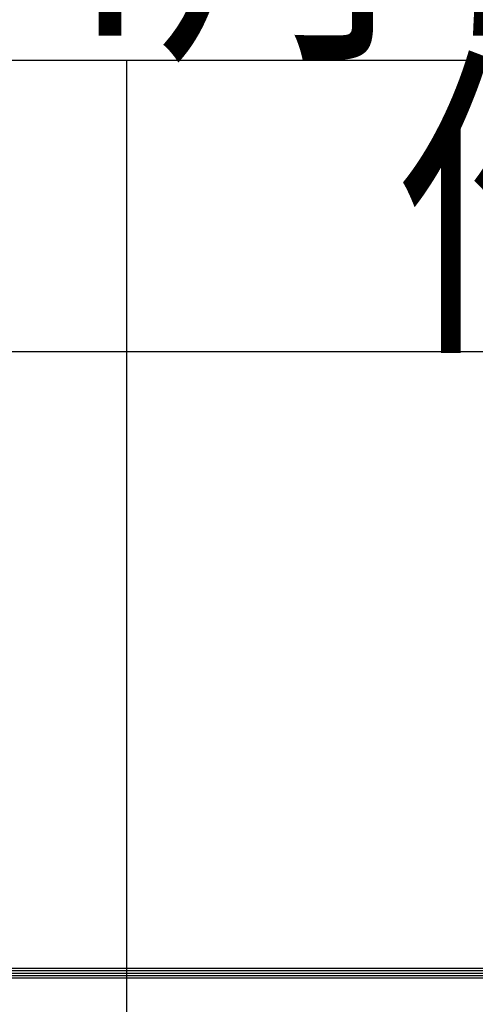
# Model space of a CAD drawing. Extents: x 157 to 3510, y 119 to 2473.
# Drawn here: x 2907 to 3001, y 227 to 430 of the extents above; entities that cross this region are included whole.
import ezdxf

# ---------------------------------------------------------------- set-up
doc = ezdxf.new("R2010")
doc.units = 0
doc.layers.get('0').update_dxf_attribs({"linetype": 'CONTINUOUS'})
doc.layers.add('LAYER003', color=7, linetype='CONTINUOUS')
doc.styles.add('ED_VECTOR', font='MONOTXT.SHX', dxfattribs={"bigfont": 'BIGFONT.SHX'})

msp = doc.modelspace()

# ---------------------------------------------------------------- linework, layer by layer
at = {"color": 3, "linetype": 'CONTINUOUS'}
for p, q in [((2679.360628, 421.442922), (3479.360628, 421.442922)), ((2929.360628, 421.442922), (2929.360628, 201.442922)), ((2679.360628, 361.442922), (3479.360628, 361.442922))]:
    msp.add_line(p, q, dxfattribs=at)
at = {"layer": 'LAYER003', "color": 3, "linetype": 'CONTINUOUS'}
for p, q in [((158.824201, 234.442922), (3479.360628, 234.442922)), ((158.824201, 233.942922), (3479.360628, 233.942922)), ((158.824201, 233.442922), (3479.360628, 233.442922)), ((158.824201, 232.942922), (3479.360628, 232.942922)), ((158.824201, 232.442922), (3479.360628, 232.442922))]:
    msp.add_line(p, q, dxfattribs=at)

# ---------------------------------------------------------------- texts
at = {"color": 3, "linetype": 'CONTINUOUS', "style": 'ED_VECTOR', "width": 0.8}
for s, p in [('2021年4月7日', (2729.360596, 426.442963)), ('作\u3000図', (2984.360596, 366.442963))]:
    msp.add_text(s, height=50, dxfattribs=at).set_placement(p)

doc.saveas('drawing.dxf')
